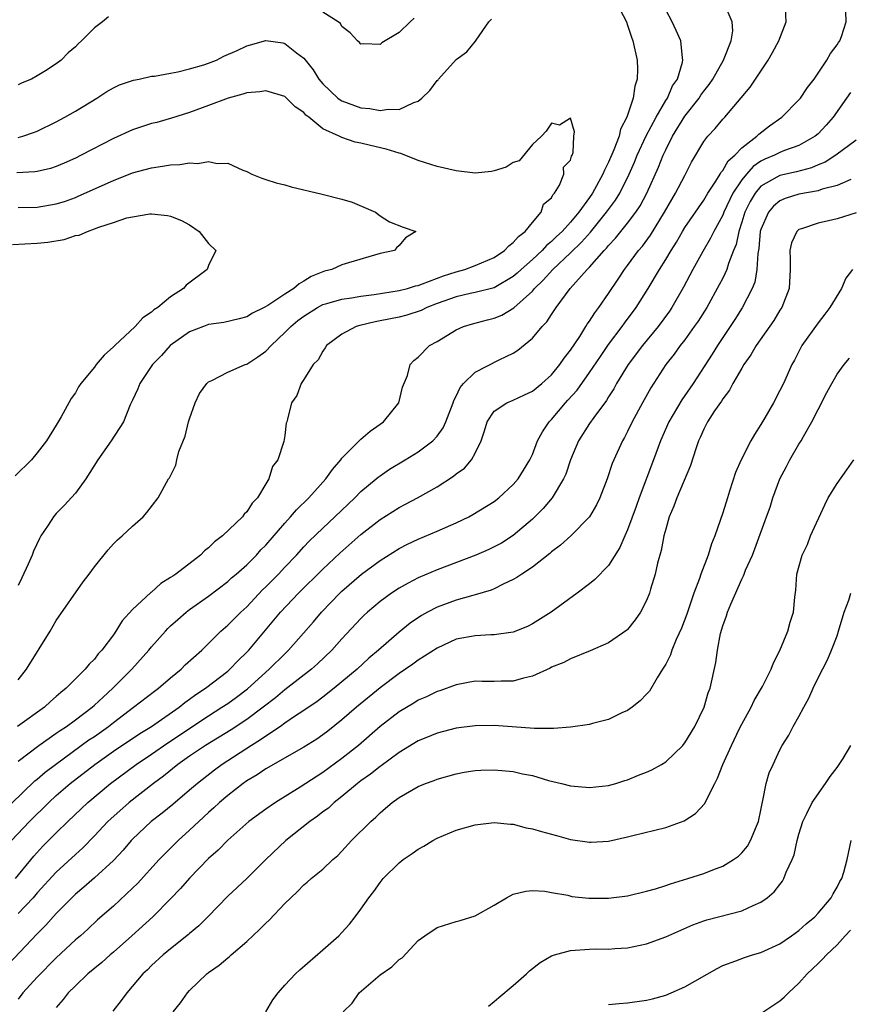
# Model space of a CAD drawing. Units: inches. Extents: x 2532000 to 2535000, y 1557000 to 1560000.
# Drawn here: x 2532139 to 2532226, y 1557186 to 1557289 of the extents above; entities that cross this region are included whole.
import ezdxf

# ---------------------------------------------------------------- set-up
doc = ezdxf.new("R2010")
doc.units = ezdxf.units.IN
doc.header["$MEASUREMENT"] = 0
doc.layers.add('LD25321557_2ft', color=114, linetype='Continuous')

msp = doc.modelspace()

# ---------------------------------------------------------------- linework, layer by layer
at = {"layer": 'LD25321557_2ft'}
for points, elevation in [([(2532137, 1557205.68), (2532140.74, 1557209.26), (2532141, 1557209.46), (2532141.82, 1557210.18), (2532142.9, 1557211), (2532146.43, 1557213.57), (2532147, 1557213.95), (2532148.47, 1557215), (2532149, 1557215.42), (2532151.1, 1557217), (2532153.3, 1557218.7), (2532153.73, 1557219), (2532155, 1557220.08), (2532156.12, 1557221), (2532156.55, 1557221.45), (2532158.27, 1557223), (2532160.28, 1557225), (2532161, 1557225.62), (2532162.37, 1557227), (2532163, 1557227.57), (2532164.67, 1557229.33), (2532165, 1557229.64), (2532166.32, 1557231), (2532167, 1557231.73), (2532168.21, 1557233), (2532169, 1557233.86), (2532169.56, 1557234.44), (2532171, 1557235.82), (2532172.26, 1557237), (2532174.35, 1557239), (2532175, 1557239.66), (2532176.6, 1557241), (2532176.81, 1557241.19), (2532177, 1557241.33), (2532177.99, 1557242.01), (2532179.65, 1557243), (2532181, 1557243.83), (2532182.55, 1557245), (2532183, 1557245.48), (2532183.64, 1557246.36), (2532183.92, 1557247), (2532184.69, 1557249), (2532184.76, 1557249.24), (2532185, 1557249.67), (2532185.42, 1557250.58), (2532185.78, 1557251), (2532187, 1557252.21), (2532189.5, 1557253.5), (2532191, 1557254.2), (2532191.48, 1557254.52), (2532193, 1557255.78), (2532194.02, 1557257), (2532194.51, 1557257.49), (2532195, 1557258.26), (2532195.3, 1557258.7), (2532195.5, 1557259), (2532196.97, 1557261), (2532198.76, 1557263), (2532199, 1557263.25), (2532200.54, 1557265), (2532200.77, 1557265.23), (2532201, 1557265.52), (2532201.72, 1557266.28), (2532203, 1557267.86), (2532203.87, 1557269), (2532204.32, 1557269.68), (2532205.02, 1557271), (2532206.25, 1557273.75), (2532206.73, 1557275), (2532207, 1557275.57), (2532207.72, 1557277), (2532209, 1557279.1), (2532210.51, 1557281), (2532210.7, 1557281.3), (2532211, 1557281.74), (2532211.56, 1557282.44), (2532211.94, 1557283), (2532213.08, 1557285), (2532213.16, 1557285.16), (2532213.89, 1557287), (2532214.05, 1557288.05), (2532213.98, 1557289), (2532213.26, 1557290.74)], 7352), ([(2532201.85, 1557291), (2532202.87, 1557289), (2532203, 1557288.66), (2532203.4, 1557287.4), (2532203.55, 1557287), (2532203.99, 1557285), (2532204.05, 1557284.05), (2532204.02, 1557283), (2532203.75, 1557282.25), (2532203.6, 1557281), (2532202.93, 1557279), (2532202.27, 1557277.73), (2532202.1, 1557277), (2532201.56, 1557275.56), (2532201, 1557274.27), (2532200.56, 1557273.44), (2532200.41, 1557273), (2532199.32, 1557271), (2532199, 1557270.54), (2532197.87, 1557269), (2532197, 1557267.97), (2532196.12, 1557267), (2532195.54, 1557266.46), (2532195, 1557265.92), (2532194.49, 1557265.51), (2532194.03, 1557265), (2532193, 1557264.04), (2532191.82, 1557263), (2532191.4, 1557262.6), (2532191, 1557262.25), (2532189, 1557261.08), (2532187, 1557260.56), (2532186.46, 1557260.46), (2532185, 1557260.13), (2532183, 1557259.42), (2532181.92, 1557259), (2532181.32, 1557258.68), (2532179.81, 1557258.19), (2532179, 1557257.99), (2532177, 1557257.59), (2532176.5, 1557257.5), (2532174.88, 1557257.12), (2532174.5, 1557257), (2532173, 1557256.19), (2532171.38, 1557255), (2532171.24, 1557254.76), (2532171, 1557254.43), (2532170.49, 1557253.51), (2532169.97, 1557253), (2532169, 1557251.43), (2532168.71, 1557251), (2532168.26, 1557249.74), (2532167.7, 1557249), (2532167.27, 1557247.27), (2532167.2, 1557247), (2532167.15, 1557246.85), (2532167, 1557245.55), (2532166.91, 1557244.91), (2532166.25, 1557243), (2532165.71, 1557242.29), (2532165.33, 1557241), (2532165, 1557240.48), (2532164.12, 1557239), (2532163.56, 1557238.44), (2532163, 1557237.55), (2532162.72, 1557237.28), (2532162.54, 1557237), (2532160.47, 1557235), (2532159.63, 1557234.37), (2532159, 1557233.75), (2532158.57, 1557233.43), (2532158.15, 1557233), (2532155.55, 1557231), (2532155.22, 1557230.79), (2532155, 1557230.62), (2532153.99, 1557230.01), (2532153, 1557229.11), (2532152.93, 1557229.07), (2532151, 1557227.27), (2532149.92, 1557226.08), (2532149.26, 1557225), (2532149, 1557224.63), (2532147.77, 1557223), (2532147.39, 1557222.61), (2532147, 1557222.07), (2532146.45, 1557221.55), (2532146.03, 1557221), (2532145, 1557219.98), (2532144.05, 1557219), (2532143.46, 1557218.54), (2532143, 1557218.12), (2532142.39, 1557217.61), (2532141.75, 1557217), (2532138.92, 1557215)], 7348), ([(2532138.29, 1557203), (2532140.17, 1557205), (2532142.21, 1557207), (2532143, 1557207.72), (2532144.47, 1557209), (2532147.03, 1557211), (2532149, 1557212.39), (2532151.76, 1557214.24), (2532153, 1557215), (2532155.9, 1557217), (2532156.51, 1557217.49), (2532157, 1557217.84), (2532157.66, 1557218.34), (2532158.66, 1557219), (2532161, 1557220.8), (2532161.24, 1557221), (2532162.09, 1557221.91), (2532163, 1557222.78), (2532163.21, 1557223), (2532165.86, 1557226.14), (2532166.55, 1557227), (2532168.42, 1557229), (2532171, 1557231.53), (2532172.79, 1557233.21), (2532175, 1557235.17), (2532177, 1557236.74), (2532179, 1557238), (2532179.67, 1557238.33), (2532180.93, 1557239), (2532183, 1557240.16), (2532184.72, 1557241.28), (2532185, 1557241.52), (2532185.86, 1557242.14), (2532186.62, 1557243), (2532187, 1557243.69), (2532187.62, 1557245), (2532187.96, 1557246.04), (2532188.25, 1557247), (2532189, 1557248.1), (2532190.33, 1557249), (2532191, 1557249.27), (2532192.16, 1557249.84), (2532193, 1557250.22), (2532193.98, 1557251), (2532195, 1557251.92), (2532195.89, 1557253), (2532196.33, 1557253.67), (2532197, 1557254.52), (2532197.97, 1557255.97), (2532198.63, 1557257), (2532198.76, 1557257.24), (2532199, 1557257.56), (2532199.55, 1557258.45), (2532199.97, 1557259), (2532201, 1557260.47), (2532202.02, 1557261.98), (2532202.68, 1557263), (2532203, 1557263.42), (2532204.15, 1557265), (2532204.55, 1557265.45), (2532205.4, 1557266.6), (2532206.88, 1557269), (2532207.64, 1557270.36), (2532208.05, 1557271), (2532209, 1557272.85), (2532209.09, 1557273), (2532209.72, 1557274.28), (2532211, 1557276.45), (2532211.43, 1557277), (2532212.2, 1557277.8), (2532213, 1557278.77), (2532213.22, 1557279), (2532215.86, 1557282.14), (2532217.76, 1557285), (2532218.22, 1557285.78), (2532218.89, 1557287), (2532219.64, 1557289), (2532219.6, 1557290.4)], 7354), ([(2532138.71, 1557199), (2532140.64, 1557201.36), (2532141.6, 1557202.4), (2532143, 1557203.81), (2532144.21, 1557205), (2532146.3, 1557207), (2532148.68, 1557209), (2532151.39, 1557211), (2532153, 1557212.07), (2532154.72, 1557213.28), (2532159, 1557216.12), (2532160.4, 1557217), (2532161, 1557217.4), (2532161.94, 1557218.06), (2532163.07, 1557218.93), (2532165.36, 1557221), (2532167, 1557222.63), (2532167.4, 1557223), (2532170.01, 1557225.99), (2532170.86, 1557227), (2532172.79, 1557229), (2532173, 1557229.2), (2532175.06, 1557231), (2532177, 1557232.44), (2532179, 1557233.68), (2532179.87, 1557234.13), (2532181, 1557234.66), (2532183, 1557235.5), (2532185, 1557236.37), (2532186.33, 1557237), (2532186.76, 1557237.24), (2532189, 1557238.63), (2532189.47, 1557239), (2532191, 1557240.41), (2532191.52, 1557241), (2532192.08, 1557241.92), (2532192.75, 1557243), (2532193, 1557243.55), (2532193.55, 1557245), (2532194.05, 1557245.95), (2532194.75, 1557247), (2532195, 1557247.25), (2532196.49, 1557249), (2532196.74, 1557249.26), (2532197.69, 1557250.31), (2532199, 1557252.16), (2532200.14, 1557253.86), (2532201, 1557255.11), (2532202.43, 1557257), (2532202.66, 1557257.34), (2532203.9, 1557259), (2532205.15, 1557261), (2532206.34, 1557263), (2532207, 1557264.04), (2532207.57, 1557265), (2532208.13, 1557265.87), (2532208.76, 1557267), (2532209, 1557267.39), (2532211, 1557270.28), (2532211.44, 1557271), (2532212.27, 1557272.27), (2532212.71, 1557273), (2532212.81, 1557273.19), (2532213, 1557273.4), (2532213.58, 1557274.42), (2532214.26, 1557275), (2532215, 1557275.77), (2532216.58, 1557277), (2532216.78, 1557277.22), (2532217.91, 1557278.09), (2532219.2, 1557279), (2532221, 1557280.81), (2532221.16, 1557281), (2532221.88, 1557282.12), (2532222.61, 1557283), (2532223.94, 1557285), (2532224.31, 1557285.69), (2532225, 1557286.6), (2532225.15, 1557286.85), (2532225.29, 1557287), (2532225.47, 1557287.47), (2532225.97, 1557289), (2532225.92, 1557290.08)], 7356), ([(2532139, 1557211.36), (2532141.17, 1557213), (2532143, 1557214.27), (2532143.42, 1557214.58), (2532144.06, 1557215), (2532145, 1557215.68), (2532146.76, 1557217), (2532147, 1557217.21), (2532147.92, 1557218.08), (2532148.95, 1557219), (2532150.93, 1557221), (2532152.72, 1557223), (2532153, 1557223.35), (2532154.45, 1557225), (2532154.72, 1557225.28), (2532155, 1557225.55), (2532155.76, 1557226.24), (2532156.64, 1557227), (2532157, 1557227.27), (2532159, 1557228.67), (2532161, 1557230.21), (2532161.41, 1557230.59), (2532161.9, 1557231), (2532163, 1557231.98), (2532164.01, 1557233), (2532164.47, 1557233.53), (2532165, 1557234.04), (2532167, 1557236.34), (2532167.61, 1557237), (2532168.24, 1557237.76), (2532169.51, 1557239), (2532171.3, 1557241), (2532172, 1557242), (2532172.87, 1557243), (2532173, 1557243.17), (2532175, 1557245.18), (2532175.98, 1557246.02), (2532177.36, 1557247), (2532178.97, 1557249), (2532179.37, 1557250.63), (2532179.87, 1557251.87), (2532180.15, 1557253), (2532180.56, 1557253.44), (2532181, 1557253.79), (2532182.2, 1557255), (2532183, 1557255.43), (2532185, 1557256.67), (2532185.76, 1557257), (2532186.72, 1557257.28), (2532188.3, 1557257.7), (2532189, 1557257.87), (2532189.79, 1557258.21), (2532191.05, 1557258.95), (2532193, 1557260.72), (2532193.24, 1557261), (2532194.14, 1557261.86), (2532195.15, 1557263), (2532197, 1557264.74), (2532198.15, 1557265.85), (2532199.09, 1557266.91), (2532200.8, 1557269), (2532201.73, 1557270.27), (2532202.17, 1557271), (2532203.16, 1557273), (2532203.72, 1557274.28), (2532204.02, 1557275), (2532204.96, 1557277.04), (2532206, 1557279), (2532207, 1557280.73), (2532207.18, 1557281), (2532207.73, 1557282.27), (2532208.23, 1557283), (2532208.78, 1557284.78), (2532208.81, 1557285), (2532208.77, 1557285.23), (2532208.6, 1557287), (2532208.1, 1557288.1), (2532207.67, 1557289), (2532207, 1557290.26)], 7350), ([(2532148.47, 1557289.53), (2532147.84, 1557289), (2532147, 1557288.37), (2532145.66, 1557287), (2532145.3, 1557286.7), (2532145, 1557286.37), (2532144.24, 1557285.76), (2532143.52, 1557285), (2532143, 1557284.6), (2532141.85, 1557283.85), (2532141, 1557283.33), (2532140.4, 1557283), (2532139.41, 1557282.59), (2532139, 1557282.38)], 7350), ([(2532180.6, 1557289.4), (2532180.17, 1557289), (2532179, 1557287.88), (2532177.19, 1557286.8), (2532177, 1557286.64), (2532175.3, 1557286.7), (2532175, 1557286.65), (2532174.83, 1557286.83), (2532174.65, 1557287), (2532173.87, 1557287.87), (2532173, 1557288.52), (2532172.83, 1557288.83), (2532172.6, 1557289), (2532171, 1557290.03)], 7350), ([(2532139, 1557276.87), (2532139.47, 1557277), (2532140.62, 1557277.38), (2532141, 1557277.52), (2532143, 1557278.5), (2532143.91, 1557279), (2532145, 1557279.63), (2532147.26, 1557281), (2532148.32, 1557281.68), (2532149, 1557282.08), (2532149.62, 1557282.38), (2532151.11, 1557282.89), (2532151.71, 1557283), (2532153, 1557283.29), (2532153.3, 1557283.3), (2532155, 1557283.63), (2532155.75, 1557283.75), (2532157, 1557284.06), (2532158.51, 1557284.51), (2532159, 1557284.66), (2532159.81, 1557285), (2532160.61, 1557285.39), (2532161.99, 1557286.01), (2532163, 1557286.49), (2532163.41, 1557286.59), (2532165, 1557287.05), (2532166.79, 1557286.79), (2532167, 1557286.75), (2532168.24, 1557285.76), (2532169, 1557285.18), (2532169.97, 1557283.97), (2532170.57, 1557283), (2532171, 1557282.51), (2532172.58, 1557281), (2532172.81, 1557280.81), (2532173, 1557280.7), (2532175, 1557279.97), (2532175.92, 1557279.92), (2532177, 1557279.69), (2532177.85, 1557279.85), (2532179, 1557279.8), (2532180.55, 1557280.55), (2532181, 1557280.68), (2532181.4, 1557281), (2532182.22, 1557281.78), (2532183, 1557282.84), (2532183.09, 1557282.91), (2532183.15, 1557283), (2532185, 1557285.05), (2532186.13, 1557285.87), (2532187.02, 1557286.98), (2532187.09, 1557287.09), (2532188.41, 1557289), (2532188.7, 1557289.3)], 7348), ([(2532139, 1557219.89), (2532139.88, 1557221), (2532142.34, 1557225), (2532143, 1557226.11), (2532145.82, 1557230.18), (2532146.46, 1557231), (2532147, 1557231.76), (2532148.46, 1557233.54), (2532149, 1557234.16), (2532149.42, 1557234.58), (2532149.91, 1557235), (2532151, 1557236.03), (2532152.13, 1557237), (2532152.52, 1557237.48), (2532153.69, 1557239), (2532154.79, 1557241), (2532154.88, 1557241.12), (2532155.55, 1557242.45), (2532155.65, 1557243), (2532155.87, 1557243.87), (2532156.52, 1557245.48), (2532156.9, 1557247), (2532157, 1557247.32), (2532157.59, 1557249), (2532158.04, 1557249.96), (2532158.8, 1557251), (2532159, 1557251.19), (2532159.32, 1557251.32), (2532161, 1557252.2), (2532162.84, 1557253), (2532163, 1557253.05), (2532164.18, 1557253.82), (2532165, 1557254.4), (2532165.57, 1557255), (2532167, 1557256.36), (2532167.62, 1557257), (2532168.38, 1557257.62), (2532169, 1557258.08), (2532170.44, 1557259), (2532171, 1557259.31), (2532171.41, 1557259.41), (2532173, 1557259.89), (2532174.02, 1557260.02), (2532175, 1557260.18), (2532176.37, 1557260.37), (2532179, 1557260.78), (2532179.87, 1557261), (2532180.73, 1557261.27), (2532181, 1557261.32), (2532181.47, 1557261.47), (2532183.67, 1557262.34), (2532185, 1557262.76), (2532185.91, 1557263), (2532187, 1557263.4), (2532189, 1557264.27), (2532190.08, 1557265), (2532190.51, 1557265.49), (2532191, 1557265.82), (2532191.53, 1557266.47), (2532192.25, 1557267), (2532193, 1557267.94), (2532193.93, 1557269), (2532194.16, 1557269.84), (2532195, 1557270.53), (2532195.15, 1557270.85), (2532195.32, 1557271), (2532195.86, 1557271.86), (2532196.32, 1557273), (2532196.26, 1557273.74), (2532197, 1557274.47), (2532197.1, 1557274.9), (2532197.17, 1557275), (2532197.27, 1557275.27), (2532197.35, 1557277), (2532197.44, 1557277.44), (2532197, 1557278.9), (2532195.84, 1557278.16), (2532195, 1557278.36), (2532194.46, 1557277.54), (2532193.96, 1557277), (2532193, 1557276.13), (2532191.6, 1557274.4), (2532191, 1557274.25), (2532190.26, 1557273.74), (2532189, 1557273.35), (2532188.71, 1557273.29), (2532187, 1557273.11), (2532185, 1557273.37), (2532183, 1557273.83), (2532181, 1557274.44), (2532179.18, 1557275.18), (2532179, 1557275.2), (2532177.65, 1557275.65), (2532176.01, 1557276.01), (2532175, 1557276.28), (2532174.38, 1557276.38), (2532173, 1557276.87), (2532172.9, 1557276.9), (2532172.72, 1557277), (2532171, 1557277.78), (2532169.51, 1557279), (2532169.21, 1557279.21), (2532169, 1557279.47), (2532168.07, 1557280.07), (2532167.19, 1557281), (2532167, 1557281.16), (2532165, 1557281.76), (2532164.36, 1557281.64), (2532163, 1557281.56), (2532162.6, 1557281.4), (2532161.04, 1557281), (2532159, 1557280.22), (2532157, 1557279.49), (2532155.11, 1557278.89), (2532153.55, 1557278.45), (2532153, 1557278.32), (2532151, 1557277.67), (2532149, 1557276.76), (2532145.62, 1557275), (2532145, 1557274.7), (2532143.83, 1557274.17), (2532143, 1557273.83), (2532142.38, 1557273.62), (2532141, 1557273.3), (2532140.74, 1557273.26), (2532138.86, 1557273.14)], 7346), ([(2532226.41, 1557281.59), (2532226.01, 1557281), (2532224.58, 1557279), (2532223.84, 1557278.16), (2532223, 1557277.25), (2532222.71, 1557277), (2532221, 1557276.02), (2532219.49, 1557275.49), (2532219, 1557275.29), (2532218.43, 1557275), (2532217.42, 1557274.58), (2532217, 1557274.37), (2532216.19, 1557273.81), (2532215.48, 1557273), (2532215, 1557272.42), (2532214.07, 1557271), (2532213.12, 1557269), (2532213, 1557268.69), (2532212.05, 1557267), (2532211.72, 1557266.28), (2532210.89, 1557264.89), (2532209.86, 1557263), (2532208.88, 1557261.12), (2532207.65, 1557259), (2532207.39, 1557258.61), (2532206.2, 1557257), (2532204.55, 1557255), (2532203.07, 1557253), (2532201.84, 1557251), (2532201.54, 1557250.46), (2532201, 1557249.63), (2532200.77, 1557249.23), (2532199.45, 1557247.45), (2532199, 1557246.8), (2532197.86, 1557245), (2532197.02, 1557243), (2532196.5, 1557241.5), (2532196.28, 1557241), (2532195.09, 1557239), (2532194.12, 1557237.88), (2532193, 1557236.77), (2532191, 1557235.05), (2532189.75, 1557234.25), (2532189, 1557233.85), (2532188.43, 1557233.57), (2532187.07, 1557233), (2532183, 1557231.43), (2532181, 1557230.59), (2532179.95, 1557230.05), (2532179, 1557229.52), (2532178.21, 1557229), (2532177, 1557228.11), (2532175.69, 1557227), (2532175.33, 1557226.67), (2532175, 1557226.34), (2532173, 1557224.2), (2532171.94, 1557223), (2532170.44, 1557221.56), (2532169.81, 1557221), (2532167, 1557218.83), (2532166.01, 1557217.99), (2532164.73, 1557217), (2532163, 1557215.71), (2532161.36, 1557214.64), (2532158.66, 1557213), (2532157, 1557211.88), (2532155.76, 1557211), (2532154.24, 1557209.76), (2532153.21, 1557209), (2532150.65, 1557207), (2532148.71, 1557205.29), (2532148.42, 1557205), (2532147, 1557203.49), (2532145.77, 1557202.23), (2532145, 1557201.53), (2532143, 1557199.67), (2532141, 1557197.5), (2532140.56, 1557197), (2532139, 1557195.35)], 7358), ([(2532227, 1557276.57), (2532224.88, 1557275), (2532223.74, 1557274.26), (2532223, 1557273.98), (2532222.31, 1557273.69), (2532220.74, 1557273.26), (2532219, 1557272.88), (2532218.68, 1557272.68), (2532217, 1557271.73), (2532216.39, 1557271), (2532215.87, 1557270.13), (2532215.32, 1557269), (2532215, 1557267.95), (2532214.68, 1557267), (2532214.39, 1557265.61), (2532214.14, 1557265), (2532213.61, 1557263.61), (2532213.44, 1557263), (2532213, 1557262.07), (2532212.63, 1557261.37), (2532211.32, 1557259), (2532210.42, 1557257.58), (2532210.01, 1557257), (2532209, 1557255.62), (2532208.51, 1557255), (2532207.89, 1557254.11), (2532207.02, 1557253), (2532205.45, 1557250.55), (2532204.57, 1557249), (2532203.48, 1557247), (2532203, 1557245.99), (2532202.67, 1557245.33), (2532202.46, 1557245), (2532201.55, 1557243), (2532201.39, 1557242.61), (2532200.86, 1557241), (2532200.1, 1557239), (2532199.73, 1557238.27), (2532198.99, 1557237), (2532197.04, 1557235), (2532195.97, 1557234.03), (2532195, 1557233.32), (2532194.84, 1557233.16), (2532193, 1557231.74), (2532191.89, 1557231), (2532191.38, 1557230.62), (2532191, 1557230.41), (2532189.92, 1557229.92), (2532189, 1557229.46), (2532188.68, 1557229.32), (2532187, 1557228.81), (2532186.75, 1557228.75), (2532185, 1557228.24), (2532183, 1557227.52), (2532181.97, 1557227), (2532181.34, 1557226.66), (2532180.15, 1557225.85), (2532179, 1557224.91), (2532176.85, 1557223), (2532175.84, 1557222.16), (2532174.59, 1557221), (2532172.18, 1557219), (2532171, 1557218.07), (2532170.39, 1557217.61), (2532169, 1557216.66), (2532168.03, 1557216.03), (2532167, 1557215.33), (2532166.53, 1557215), (2532165, 1557213.98), (2532164.43, 1557213.57), (2532163.49, 1557213), (2532160.43, 1557211), (2532159.61, 1557210.39), (2532157.82, 1557209), (2532157, 1557208.29), (2532155.22, 1557206.78), (2532154.12, 1557205.88), (2532152.96, 1557205), (2532151, 1557203.15), (2532150.85, 1557203), (2532150.01, 1557201.99), (2532149, 1557200.9), (2532147, 1557199.07), (2532145.9, 1557198.1), (2532145, 1557197.36), (2532144.63, 1557197), (2532143, 1557195.35), (2532141.89, 1557194.11), (2532141, 1557193.21), (2532137.99, 1557190.01)], 7360), ([(2532139, 1557269.51), (2532141, 1557269.54), (2532143, 1557269.88), (2532143.85, 1557270.15), (2532145, 1557270.56), (2532145.31, 1557270.69), (2532149, 1557272.33), (2532151, 1557273.13), (2532153, 1557273.69), (2532154.16, 1557273.84), (2532155, 1557273.99), (2532155.98, 1557274.02), (2532157, 1557274.2), (2532157.87, 1557274.13), (2532159, 1557274.35), (2532159.88, 1557274.12), (2532161, 1557274.17), (2532162.58, 1557273.42), (2532163, 1557273.29), (2532163.55, 1557273), (2532164.57, 1557272.57), (2532165, 1557272.45), (2532166.09, 1557272.09), (2532167, 1557271.9), (2532167.67, 1557271.67), (2532170.92, 1557270.92), (2532173, 1557270.39), (2532174.07, 1557270.07), (2532176.51, 1557269), (2532177, 1557268.63), (2532178.01, 1557268.01), (2532179.43, 1557267.43), (2532180.75, 1557267), (2532179.68, 1557266.32), (2532179, 1557265.51), (2532178.74, 1557265.26), (2532178.53, 1557265), (2532177, 1557264.67), (2532173.69, 1557263.69), (2532173, 1557263.47), (2532171.94, 1557263), (2532171.18, 1557262.82), (2532171, 1557262.76), (2532169.75, 1557262.25), (2532169, 1557261.75), (2532168.5, 1557261.5), (2532167.94, 1557261), (2532167, 1557260.41), (2532165.22, 1557259.22), (2532164.83, 1557259), (2532163.6, 1557258.4), (2532163, 1557258.01), (2532162.2, 1557257.8), (2532160.58, 1557257.42), (2532159, 1557257.2), (2532158.46, 1557257), (2532157, 1557256.43), (2532154.97, 1557255), (2532154.05, 1557253.95), (2532153.11, 1557253), (2532151.77, 1557251), (2532151.56, 1557250.44), (2532151, 1557249.28), (2532150.77, 1557248.77), (2532150.05, 1557247), (2532148.76, 1557245), (2532147.35, 1557243), (2532146.09, 1557241), (2532145, 1557239.51), (2532143.81, 1557238.19), (2532143, 1557237.35), (2532142.69, 1557237), (2532142.15, 1557236.15), (2532141.39, 1557235), (2532141.25, 1557234.75), (2532140.61, 1557233.39), (2532140.46, 1557233), (2532140.05, 1557232.05), (2532139.39, 1557230.61), (2532139, 1557229.8)], 7344), ([(2532226.45, 1557272.45), (2532225, 1557271.82), (2532223.43, 1557271.43), (2532223, 1557271.27), (2532221, 1557270.89), (2532219.55, 1557270.45), (2532219, 1557270.2), (2532218.34, 1557269.66), (2532217.79, 1557269), (2532217, 1557267.19), (2532216.94, 1557267), (2532216.79, 1557265.21), (2532216.68, 1557264.68), (2532216.59, 1557263), (2532216.35, 1557261.65), (2532216.09, 1557261), (2532215.03, 1557258.97), (2532214.26, 1557257.74), (2532212.44, 1557255), (2532211.89, 1557254.11), (2532209.89, 1557251), (2532208.71, 1557249.29), (2532207.34, 1557247), (2532206.46, 1557245), (2532205.73, 1557243), (2532204.22, 1557239), (2532203.9, 1557238.1), (2532203, 1557235.66), (2532202.7, 1557235), (2532202.2, 1557233.8), (2532201, 1557231.91), (2532199.56, 1557230.44), (2532199, 1557229.97), (2532197.71, 1557229), (2532194.99, 1557227), (2532193, 1557225.76), (2532192.5, 1557225.5), (2532191, 1557224.9), (2532189, 1557224.61), (2532188.62, 1557224.62), (2532187, 1557224.52), (2532185, 1557224.16), (2532183, 1557223.23), (2532181, 1557221.94), (2532180.46, 1557221.54), (2532179.68, 1557221), (2532179, 1557220.56), (2532177, 1557219.05), (2532174.52, 1557217), (2532173, 1557215.67), (2532171.51, 1557214.49), (2532171, 1557214.1), (2532170.35, 1557213.65), (2532169, 1557212.81), (2532165, 1557210.54), (2532164.09, 1557209.91), (2532163, 1557209.27), (2532162.62, 1557209), (2532161, 1557207.74), (2532160.13, 1557207), (2532159.56, 1557206.44), (2532159, 1557205.95), (2532157.96, 1557205), (2532157, 1557204.08), (2532155.79, 1557203), (2532154.39, 1557201.61), (2532153.81, 1557201), (2532151.51, 1557198.49), (2532151, 1557197.99), (2532149, 1557196.12), (2532147.34, 1557194.66), (2532146.31, 1557193.69), (2532145.53, 1557193), (2532145, 1557192.56), (2532143, 1557190.68), (2532141, 1557188.65), (2532139.47, 1557187), (2532139, 1557186.35)], 7362), ([(2532138.38, 1557265.62), (2532141, 1557265.76), (2532142.12, 1557265.88), (2532143.84, 1557266.16), (2532145, 1557266.55), (2532145.39, 1557266.61), (2532146.26, 1557267), (2532147, 1557267.26), (2532147.45, 1557267.45), (2532149, 1557267.94), (2532150.41, 1557268.41), (2532151, 1557268.53), (2532152.83, 1557268.83), (2532153, 1557268.83), (2532154.68, 1557268.68), (2532155, 1557268.61), (2532156.13, 1557268.13), (2532157, 1557267.68), (2532158.01, 1557267), (2532159, 1557265.73), (2532159.74, 1557265), (2532159, 1557263.41), (2532158.85, 1557263), (2532156.64, 1557261.36), (2532156.37, 1557261), (2532155, 1557260.13), (2532153.65, 1557259), (2532153.25, 1557258.75), (2532153, 1557258.51), (2532152.09, 1557257.91), (2532151.28, 1557257), (2532149.13, 1557255), (2532149, 1557254.86), (2532148.01, 1557253.99), (2532147.2, 1557253), (2532147, 1557252.73), (2532145.57, 1557251), (2532145.34, 1557250.66), (2532145, 1557250.05), (2532144.56, 1557249.44), (2532143.5, 1557247.5), (2532143.21, 1557247), (2532143, 1557246.64), (2532141.96, 1557245), (2532141, 1557243.74), (2532140.39, 1557243), (2532138.68, 1557241.32)], 7342), ([(2532227, 1557268.93), (2532225, 1557268.33), (2532224.1, 1557268.1), (2532223, 1557267.86), (2532221.25, 1557267.25), (2532221, 1557267.18), (2532220.79, 1557267), (2532220.21, 1557265.79), (2532220.05, 1557265), (2532220.09, 1557264.09), (2532220.06, 1557263), (2532219.96, 1557261), (2532219.2, 1557259), (2532219, 1557258.71), (2532218.35, 1557257.65), (2532216.49, 1557255), (2532215.96, 1557254.04), (2532215.21, 1557253), (2532215, 1557252.64), (2532214.05, 1557251), (2532213.69, 1557250.31), (2532213, 1557249.42), (2532212.85, 1557249.15), (2532212.14, 1557248.14), (2532211.41, 1557247), (2532211, 1557246.21), (2532210.64, 1557245.36), (2532210.46, 1557245), (2532210.17, 1557244.17), (2532209.61, 1557242.39), (2532208.17, 1557239), (2532207.87, 1557238.13), (2532207.38, 1557237), (2532207, 1557235.72), (2532206.82, 1557235), (2532206.52, 1557233.48), (2532206.15, 1557232.14), (2532205.9, 1557231), (2532205.42, 1557229.42), (2532205.31, 1557229), (2532205, 1557228.21), (2532204.37, 1557227), (2532203.81, 1557226.19), (2532203, 1557225.17), (2532202.91, 1557225.09), (2532201, 1557223.78), (2532199.06, 1557222.94), (2532197, 1557222.1), (2532196.29, 1557221.71), (2532195, 1557221.21), (2532194.87, 1557221.13), (2532193, 1557220.26), (2532192.06, 1557220.06), (2532191, 1557219.75), (2532189.73, 1557219.73), (2532189, 1557219.7), (2532187.71, 1557219.71), (2532187, 1557219.73), (2532185, 1557219.37), (2532183.27, 1557218.73), (2532183, 1557218.66), (2532181.89, 1557218.11), (2532181, 1557217.74), (2532180.55, 1557217.45), (2532179, 1557216.53), (2532177, 1557214.99), (2532174.75, 1557213), (2532173, 1557211.61), (2532171, 1557210.15), (2532168.6, 1557208.6), (2532166.02, 1557207), (2532165, 1557206.3), (2532163.21, 1557205), (2532161, 1557203.04), (2532160, 1557202), (2532159, 1557201.13), (2532157, 1557199.06), (2532156.05, 1557197.95), (2532155, 1557196.87), (2532153.12, 1557195), (2532150.94, 1557193), (2532149, 1557191.29), (2532148.65, 1557191), (2532147.78, 1557190.21), (2532146.31, 1557189), (2532145, 1557187.75), (2532144.26, 1557187), (2532143.71, 1557186.29), (2532143, 1557185.48)], 7364), ([(2532226.62, 1557263), (2532225.93, 1557262.07), (2532225.48, 1557261), (2532224.23, 1557259), (2532223.7, 1557258.3), (2532223, 1557257.4), (2532221.31, 1557255), (2532220.53, 1557253.47), (2532220.26, 1557253), (2532219.36, 1557251), (2532219, 1557250.28), (2532218.31, 1557249), (2532217.4, 1557247.4), (2532217, 1557246.71), (2532216.33, 1557245.67), (2532215.96, 1557245), (2532214.93, 1557243), (2532214.34, 1557241.66), (2532213.72, 1557239.72), (2532213.48, 1557239), (2532213, 1557237.43), (2532212.17, 1557235), (2532211.82, 1557234.18), (2532211.46, 1557233), (2532210.68, 1557231), (2532210.54, 1557230.54), (2532209.96, 1557229), (2532209.23, 1557226.77), (2532208.67, 1557225.33), (2532208.11, 1557224.11), (2532207.65, 1557223), (2532207.49, 1557222.51), (2532207, 1557221.54), (2532206.67, 1557221), (2532206.09, 1557220.09), (2532205.29, 1557218.71), (2532205, 1557218.37), (2532204.32, 1557217.68), (2532203.48, 1557217), (2532203, 1557216.66), (2532202.41, 1557216.41), (2532201, 1557215.73), (2532199.31, 1557215.31), (2532199, 1557215.21), (2532197, 1557214.93), (2532195.21, 1557214.79), (2532193.22, 1557214.78), (2532189, 1557215.08), (2532187, 1557215.05), (2532185, 1557214.81), (2532183, 1557214.3), (2532181.81, 1557213.81), (2532181, 1557213.47), (2532179, 1557212.25), (2532177.13, 1557210.87), (2532177, 1557210.79), (2532176.01, 1557209.99), (2532175, 1557209.27), (2532174.64, 1557209), (2532173, 1557207.62), (2532172.19, 1557207), (2532171.58, 1557206.42), (2532171, 1557206.01), (2532170.43, 1557205.57), (2532169.61, 1557205), (2532167.12, 1557203), (2532165.01, 1557201), (2532163, 1557199.02), (2532161, 1557197.15), (2532158.93, 1557195), (2532157.97, 1557194.03), (2532157, 1557193.23), (2532156.88, 1557193.12), (2532155, 1557191.63), (2532154.23, 1557191), (2532153, 1557189.88), (2532152.57, 1557189.43), (2532152.09, 1557189), (2532150.41, 1557187), (2532149.81, 1557186.19), (2532148.92, 1557185.08)], 7366), ([(2532155.26, 1557185), (2532156.05, 1557185.95), (2532156.78, 1557187), (2532157, 1557187.24), (2532158.8, 1557189), (2532159, 1557189.16), (2532160.1, 1557189.9), (2532161, 1557190.68), (2532161.19, 1557190.81), (2532161.37, 1557191), (2532163, 1557192.41), (2532164.34, 1557193.66), (2532165, 1557194.33), (2532165.36, 1557194.64), (2532167, 1557196.38), (2532167.63, 1557197), (2532168.34, 1557197.66), (2532169, 1557198.34), (2532169.36, 1557198.64), (2532169.77, 1557199), (2532171, 1557200.01), (2532172.04, 1557201), (2532172.55, 1557201.45), (2532173, 1557201.9), (2532174.02, 1557203), (2532176.04, 1557205), (2532176.55, 1557205.45), (2532177, 1557205.92), (2532177.59, 1557206.41), (2532178.27, 1557207), (2532179, 1557207.54), (2532181, 1557208.68), (2532181.79, 1557209), (2532182.68, 1557209.32), (2532183, 1557209.45), (2532185, 1557210.01), (2532185.82, 1557210.18), (2532187, 1557210.37), (2532187.59, 1557210.41), (2532189, 1557210.44), (2532191, 1557210.25), (2532191.98, 1557210.02), (2532193, 1557209.83), (2532194.68, 1557209.32), (2532196.07, 1557209), (2532197, 1557208.76), (2532199, 1557208.56), (2532201, 1557208.77), (2532201.78, 1557209), (2532202.7, 1557209.3), (2532203, 1557209.38), (2532204.14, 1557209.86), (2532205, 1557210.19), (2532205.56, 1557210.44), (2532206.57, 1557211), (2532207, 1557211.26), (2532208.79, 1557213), (2532208.89, 1557213.11), (2532209, 1557213.26), (2532210.05, 1557215), (2532211.03, 1557217), (2532211.48, 1557218.52), (2532211.66, 1557219), (2532212.28, 1557221.72), (2532212.45, 1557223), (2532212.77, 1557224.77), (2532213, 1557225.57), (2532213.39, 1557226.61), (2532213.5, 1557227), (2532213.84, 1557227.84), (2532215, 1557230.46), (2532215.19, 1557230.81), (2532215.25, 1557231), (2532215.4, 1557231.4), (2532216.11, 1557233), (2532216.36, 1557233.64), (2532217.6, 1557237), (2532217.96, 1557238.04), (2532218.26, 1557239), (2532218.98, 1557241), (2532219.7, 1557242.3), (2532220.04, 1557243), (2532221, 1557244.65), (2532221.22, 1557245), (2532221.46, 1557245.46), (2532222.35, 1557247), (2532223, 1557248.28), (2532223.94, 1557250.06), (2532224.44, 1557251), (2532225, 1557252.01), (2532225.74, 1557253), (2532226.31, 1557253.69)], 7368), ([(2532165, 1557185), (2532165.73, 1557186.27), (2532166.31, 1557187), (2532167, 1557187.81), (2532168.12, 1557189), (2532168.57, 1557189.43), (2532171, 1557191.51), (2532172.67, 1557193), (2532173, 1557193.34), (2532173.78, 1557194.22), (2532174.38, 1557195), (2532175, 1557195.8), (2532175.81, 1557197), (2532176.34, 1557197.66), (2532177, 1557198.6), (2532177.34, 1557199), (2532179, 1557200.67), (2532179.44, 1557201), (2532180.37, 1557201.63), (2532181, 1557202.09), (2532181.59, 1557202.41), (2532182.55, 1557203), (2532183, 1557203.24), (2532185, 1557204.08), (2532187, 1557204.66), (2532189, 1557204.9), (2532190.71, 1557204.71), (2532191, 1557204.71), (2532192.34, 1557204.34), (2532193, 1557204.25), (2532193.95, 1557203.95), (2532195.54, 1557203.54), (2532197, 1557203.13), (2532199, 1557202.82), (2532199.18, 1557202.82), (2532201, 1557202.95), (2532203, 1557203.4), (2532203.55, 1557203.55), (2532207, 1557204.36), (2532208.94, 1557205.06), (2532210.14, 1557205.86), (2532211.11, 1557206.89), (2532211.28, 1557207.28), (2532212.16, 1557209), (2532212.46, 1557209.54), (2532212.99, 1557211), (2532213.9, 1557213), (2532214.77, 1557214.77), (2532215, 1557215.23), (2532215.97, 1557217), (2532216.3, 1557217.7), (2532217.18, 1557219.18), (2532218.09, 1557221), (2532218.31, 1557221.69), (2532219, 1557222.97), (2532219.82, 1557225), (2532220.07, 1557225.93), (2532220.42, 1557227), (2532220.56, 1557228.56), (2532220.68, 1557229.32), (2532220.78, 1557231), (2532221.32, 1557233), (2532221.88, 1557234.12), (2532222.22, 1557235), (2532223.72, 1557238.28), (2532224.08, 1557239), (2532225, 1557240.52), (2532226.04, 1557241.96), (2532226.75, 1557243)], 7370), ([(2532173.14, 1557185), (2532174.07, 1557185.93), (2532174.81, 1557187), (2532177, 1557188.91), (2532178.25, 1557189.75), (2532179, 1557190.52), (2532179.31, 1557190.69), (2532181, 1557192.49), (2532181.72, 1557193), (2532183, 1557193.86), (2532185, 1557194.49), (2532185.4, 1557194.6), (2532187, 1557195.11), (2532189, 1557196.23), (2532190.28, 1557197), (2532191, 1557197.36), (2532192.31, 1557197.69), (2532193, 1557197.74), (2532194.3, 1557197.7), (2532195, 1557197.55), (2532196.74, 1557197.26), (2532197.14, 1557197.14), (2532198.94, 1557196.94), (2532201, 1557196.94), (2532203, 1557197.2), (2532205, 1557197.67), (2532205.94, 1557197.94), (2532207, 1557198.28), (2532207.52, 1557198.47), (2532209.32, 1557199), (2532211, 1557199.56), (2532211.94, 1557199.94), (2532213, 1557200.33), (2532214.14, 1557201), (2532214.64, 1557201.36), (2532215, 1557201.7), (2532215.58, 1557202.41), (2532215.92, 1557203), (2532216.53, 1557204.53), (2532216.74, 1557205), (2532217, 1557206.21), (2532217.12, 1557206.88), (2532217.21, 1557207.21), (2532217.55, 1557209), (2532217.88, 1557210.12), (2532218.28, 1557211), (2532219, 1557212.53), (2532219.25, 1557213), (2532219.94, 1557214.06), (2532220.39, 1557215), (2532221, 1557216.03), (2532221.5, 1557217), (2532222.05, 1557217.95), (2532222.48, 1557219), (2532223, 1557220.09), (2532224.01, 1557221.99), (2532224.42, 1557223), (2532225, 1557224.51), (2532225.16, 1557225), (2532225.74, 1557227), (2532226.24, 1557228.24), (2532226.46, 1557229)], 7372), ([(2532188.38, 1557185.62), (2532189, 1557186.08), (2532189.48, 1557186.52), (2532191, 1557187.77), (2532192.38, 1557189), (2532192.69, 1557189.31), (2532193.81, 1557190.19), (2532195, 1557190.89), (2532195.33, 1557191), (2532197, 1557191.46), (2532199, 1557191.6), (2532199.62, 1557191.62), (2532201, 1557191.61), (2532201.67, 1557191.67), (2532203, 1557191.75), (2532205, 1557192.17), (2532207, 1557192.89), (2532209.85, 1557194.15), (2532211, 1557194.57), (2532211.32, 1557194.68), (2532215, 1557195.62), (2532216.18, 1557196.18), (2532217, 1557196.52), (2532217.67, 1557197), (2532218.4, 1557197.6), (2532219, 1557198.4), (2532219.27, 1557198.73), (2532219.42, 1557199), (2532219.67, 1557199.67), (2532220.28, 1557201), (2532220.48, 1557201.52), (2532220.82, 1557203), (2532221, 1557203.69), (2532221.41, 1557205), (2532221.84, 1557205.84), (2532222.39, 1557207), (2532223.79, 1557209), (2532224.26, 1557209.74), (2532225, 1557210.69), (2532225.63, 1557211.63), (2532226.46, 1557213)], 7374), ([(2532201, 1557185.79), (2532202.1, 1557185.9), (2532203, 1557185.96), (2532205, 1557186.24), (2532205.61, 1557186.39), (2532207, 1557186.77), (2532207.57, 1557187), (2532209, 1557187.62), (2532212.42, 1557189.58), (2532213, 1557189.87), (2532214.38, 1557190.38), (2532215.27, 1557190.73), (2532216.12, 1557191), (2532217, 1557191.25), (2532219, 1557192.15), (2532220.23, 1557193), (2532221, 1557193.56), (2532221.75, 1557194.25), (2532222.65, 1557195), (2532223, 1557195.39), (2532224.37, 1557197), (2532224.58, 1557197.42), (2532225, 1557198.09), (2532225.3, 1557198.7), (2532225.49, 1557199), (2532225.7, 1557199.7), (2532226.06, 1557201), (2532226.47, 1557203)], 7376), ([(2532217, 1557184.82), (2532219, 1557186.15), (2532219.45, 1557186.55), (2532219.89, 1557187), (2532221, 1557188.01), (2532221.86, 1557189), (2532223, 1557190.1), (2532223.47, 1557190.53), (2532223.88, 1557191), (2532225, 1557192.05), (2532225.86, 1557193), (2532226.42, 1557193.58)], 7378)]:
    msp.add_lwpolyline(points, dxfattribs=dict(at, elevation=elevation))

doc.saveas('drawing.dxf')
